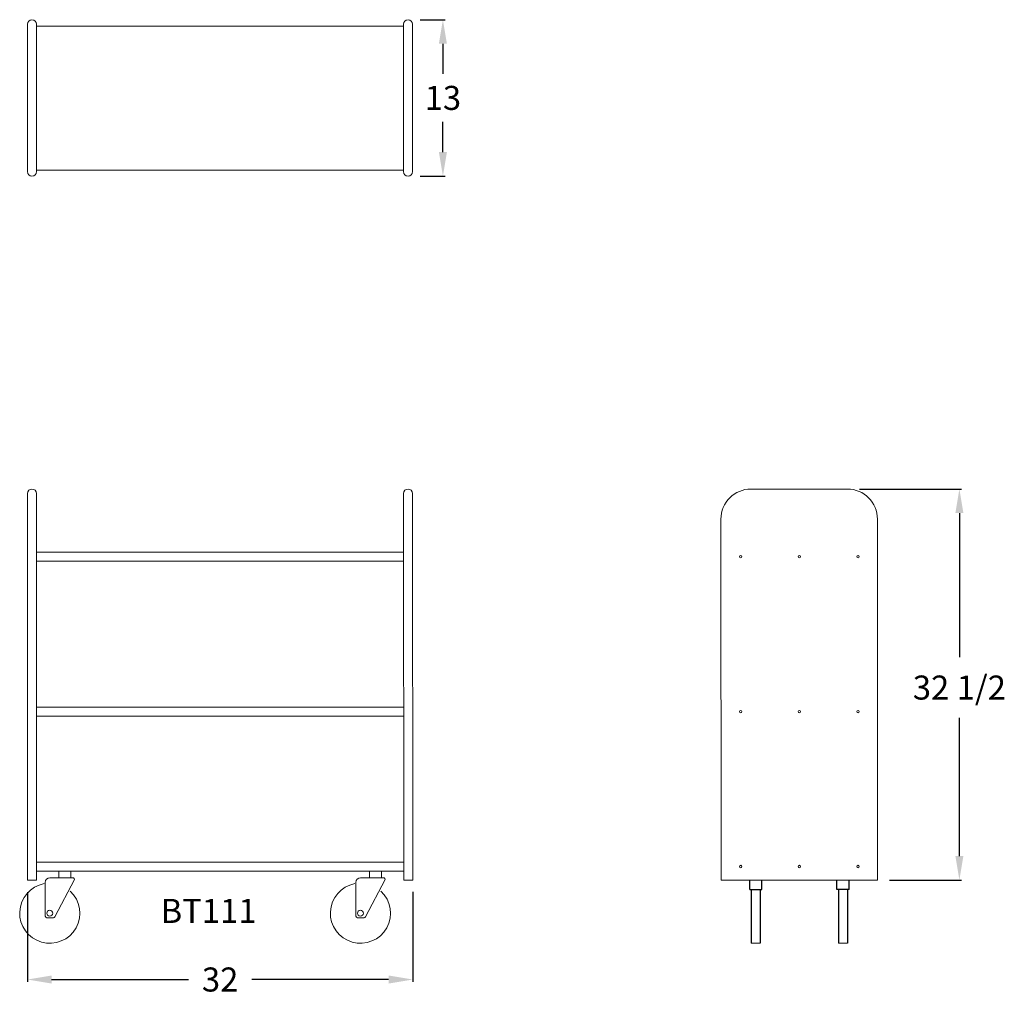
# Model space of a CAD drawing. Units: inches. Extents: x 0 to 81.8, y -4.5 to 76.6.
import ezdxf

# ---------------------------------------------------------------- set-up
doc = ezdxf.new("R2010")
doc.units = ezdxf.units.IN
doc.header["$MEASUREMENT"] = 0
for name, color, linetype in [('dimension', 3, 'Continuous'), ('object', 7, 'Continuous'), ('text', 7, 'Continuous')]:
    doc.layers.add(name, color=color, linetype=linetype)
doc.layers.add('OBJ', color=7, linetype='Continuous', lineweight=20)
doc.styles.get("Standard").update_dxf_attribs({"font": 'ROMANS.SHX'})
doc.dimstyles.new('elevation', dxfattribs={"dimtxt": 2, "dimasz": 2, "dimexe": 0.18, "dimexo": 1, "dimgap": 1, "dimtad": 0, "dimtih": 1, "dimtoh": 1, "dimdec": 6, "dimzin": 0, "dimdsep": 46, "dimlunit": 5, "dimtxsty": 'Standard', "dimcen": 0.09, "dimclrd": 256, "dimclre": 256, "dimclrt": 256, "dimadec": 0, "dimazin": 0, "dimtfac": 1, "dimtdec": 6, "dimtofl": 0, "dimtmove": 0, "dimatfit": 0, "dimfxl": 1, "dimfrac": 2, "dimtolj": 1, "dimtzin": 0, "dimarcsym": 0})

# ---------------------------------------------------------------- blocks, each defined once
blk = doc.blocks.new('*D32')
at = {"layer": 'dimension', "lineweight": -2}
for p, q in [((69.768, 37.59), (78.257, 37.59)), ((78.077, 35.59), (78.077, 23.613)), ((78.077, 7.091), (78.077, 18.565)), ((72.283, 5.091), (78.257, 5.091))]:
    blk.add_line(p, q, dxfattribs=at)
at = {"layer": 'dimension'}
for points in [[(77.744, 35.59), (78.411, 35.59), (78.077, 37.59)], [(77.744, 7.091), (78.411, 7.091), (78.077, 5.091)]]:
    blk.add_solid(points, dxfattribs=at)
at = {"layer": 'dimension', "insert": (78.077, 21.089), "char_height": 2, "attachment_point": 5}
blk.add_mtext('\\A1;32 1/2', dxfattribs=at)
blk = doc.blocks.new('*D33')
at = {"layer": 'dimension', "lineweight": -2}
for p, q in [((33.268, 76.59), (35.346, 76.59)), ((35.166, 74.59), (35.166, 72.09)), ((35.166, 65.59), (35.166, 68.09)), ((33.268, 63.59), (35.346, 63.59))]:
    blk.add_line(p, q, dxfattribs=at)
at = {"layer": 'dimension'}
for points in [[(34.832, 74.59), (35.499, 74.59), (35.166, 76.59)], [(34.832, 65.59), (35.499, 65.59), (35.166, 63.59)]]:
    blk.add_solid(points, dxfattribs=at)
at = {"layer": 'dimension', "insert": (35.166, 70.09), "char_height": 2, "attachment_point": 5}
blk.add_mtext('\\A1;13', dxfattribs=at)
blk = doc.blocks.new('*D34')
at = {"layer": 'dimension', "lineweight": -2}
for p, q in [((0.658, 4.091), (0.658, -3.352)), ((32.658, 4.106), (32.658, -3.352)), ((2.658, -3.172), (14.039, -3.172)), ((30.658, -3.172), (19.277, -3.172))]:
    blk.add_line(p, q, dxfattribs=at)
at = {"layer": 'dimension'}
for points in [[(2.658, -2.838), (2.658, -3.505), (0.658, -3.172)], [(30.658, -2.838), (30.658, -3.505), (32.658, -3.172)]]:
    blk.add_solid(points, dxfattribs=at)
at = {"layer": 'dimension', "insert": (16.658, -3.172), "char_height": 2, "attachment_point": 5}
blk.add_mtext('\\A1;32', dxfattribs=at)

msp = doc.modelspace()

# ---------------------------------------------------------------- linework, layer by layer
at = {"layer": 'OBJ'}
for p, q in [((0.6427499, 76.2150952), (0.6427499, 63.9650952)), ((1.3927499, 63.9650952), (1.3927499, 76.2150952)), ((31.8927499, 63.9650952), (31.8927499, 76.2150952)), ((32.6427499, 76.2150952), (32.6427499, 63.9650952)), ((1.3927499, 76.0588452), (31.8927499, 76.0588452)), ((31.8927499, 64.0900952), (1.3927499, 64.0900952)), ((4.2521067, 5.8405829), (3.2521067, 5.8405829)), ((3.2521067, 5.8405829), (3.2521067, 5.2780829)), ((4.2521067, 5.2780829), (4.2521067, 5.8405829)), ((29.0646067, 5.8405829), (29.0646067, 5.2780829)), ((30.0646067, 5.2780829), (30.0646067, 5.8405829)), ((2.5021067, 5.2780829), (4.4613617, 5.2780829)), ((4.5494469, 5.1310839), (2.9122969, 2.0321927)), ((28.3146067, 5.2780829), (30.2738617, 5.2780829)), ((30.3619469, 5.1310839), (28.7247969, 2.0321927)), ((2.1271067, 4.9030829), (2.1271067, 2.5280829)), ((27.9396067, 4.9030829), (27.9396067, 2.5280829)), ((2.1271067, 2.5280829), (2.1271067, 2.0905829)), ((27.9396067, 2.5280829), (27.9396067, 2.0905829)), ((2.2521067, 1.9655829), (2.8017727, 1.9655829)), ((28.0646067, 1.9655829), (28.6142727, 1.9655829))]:
    msp.add_line(p, q, dxfattribs=at)
at = {"layer": 'OBJ', "extrusion": (0, 1, 6.12303e-17)}
for p, q in [((0.6427499, 37.2150952), (0.6583567, 5.0905829)), ((1.4083567, 5.0905829), (1.3927499, 37.2150952)), ((31.8927499, 37.2150952), (31.9083567, 5.0905829)), ((32.6583567, 5.0905829), (32.6427499, 37.2150952)), ((31.9083567, 32.3405829), (1.4083567, 32.3405829)), ((1.4083567, 31.5905829), (31.9083567, 31.5905829)), ((31.9083567, 19.4655829), (1.4083567, 19.4655829)), ((1.4083567, 18.7155829), (31.9083567, 18.7155829)), ((31.9083567, 6.5905829), (1.4083567, 6.5905829)), ((1.4083567, 5.8405829), (31.9083567, 5.8405829)), ((0.6583567, 5.0905829), (1.4083567, 5.0905829)), ((31.9083567, 5.0905829), (32.6583567, 5.0905829))]:
    msp.add_line(p, q, dxfattribs=at)
at = {"layer": 'OBJ', "extrusion": (1.83691e-16, 1, 6.12303e-17)}
for p, q in [((60.7677499, 37.5900952), (68.7677499, 37.5900952)), ((58.2833567, 5.0905829), (58.2677499, 35.0900952)), ((71.2677499, 35.0900952), (71.2833567, 5.0905829)), ((71.2833567, 5.0905829), (58.2833567, 5.0905829)), ((61.5333567, -0.1594171), (60.7833567, -0.1594171)), ((68.7833567, -0.1594171), (68.0333567, -0.1594171))]:
    msp.add_line(p, q, dxfattribs=at)
at = {"layer": 'OBJ'}
for centre, radius in [((59.9083567, 31.9655829), 0.1015625), ((64.7833567, 31.9655829), 0.1015625), ((69.6583567, 31.9655829), 0.1015625), ((59.9083567, 19.0905829), 0.1015625), ((64.7833567, 19.0905829), 0.1015625), ((69.6583567, 19.0905829), 0.1015625), ((59.9083567, 6.2155829), 0.1015625), ((64.7833567, 6.2155829), 0.1015625), ((69.6583567, 6.2155829), 0.1015625), ((2.5021067, 2.3405829), 0.25), ((28.3146067, 2.3405829), 0.25)]:
    msp.add_circle(centre, radius, dxfattribs=at)
for centre, radius, start, end in [((1.0177499, 76.2150952), 0.375, 0, 180), ((32.2677499, 76.2150952), 0.375, 0, 180), ((1.0177499, 63.9650952), 0.375, 180, 0), ((32.2677499, 63.9650952), 0.375, 180, 0), ((1.0177499, 37.2150952), 0.375, 0, 180), ((32.2677499, 37.2150952), 0.375, 0, 180), ((60.7677499, 35.0900952), 2.5, 90, 180), ((68.7677499, 35.0900952), 2.5, 0, 90), ((2.5021067, 4.9030829), 0.375, 90, 180), ((4.4282908, 5.1600311), 0.1225965, 321.921701145, 105.649634944), ((28.3146067, 4.9030829), 0.375, 90, 180), ((30.2407908, 5.1600311), 0.1225965, 321.921701145, 105.649634944), ((2.5021067, 2.3405829), 2.5, 100.806922875, 47.475314227), ((28.3146067, 2.3405829), 2.5, 100.806922875, 47.475314227), ((2.2521067, 2.0905829), 0.125, 180, 270), ((2.8017727, 2.0905829), 0.125, 270, 332.15242174), ((28.0646067, 2.0905829), 0.125, 180, 270), ((28.6142727, 2.0905829), 0.125, 270, 332.15242174)]:
    msp.add_arc(centre, radius, start, end, dxfattribs=at)
at = {"layer": 'object', "extrusion": (1.83691e-16, 1, 6.12303e-17)}
for p, q in [((60.6583567, 4.299095), (60.6583567, 5.0905829)), ((61.6583567, 4.299095), (61.6583567, 5.0905829))]:
    msp.add_line(p, q, dxfattribs=at)
at = {"layer": 'object', "extrusion": (-1.83691e-16, 1, 6.12303e-17)}
for p, q in [((67.9083567, 4.299095), (67.9083567, 5.0905829)), ((68.9083567, 4.299095), (68.9083567, 5.0905829))]:
    msp.add_line(p, q, dxfattribs=at)
at = {"layer": 'object'}
for p, q in [((60.6583567, 4.299095), (61.6583567, 4.299095)), ((60.7833567, 4.299095), (60.7833567, -0.1594171)), ((61.5333567, 4.299095), (61.5333567, -0.1594171)), ((68.9083567, 4.299095), (67.9083567, 4.299095)), ((68.0333567, 4.299095), (68.0333567, -0.1594171)), ((68.7833567, 4.299095), (68.7833567, -0.1594171))]:
    msp.add_line(p, q, dxfattribs=at)

# ---------------------------------------------------------------- texts
at = {"layer": 'text'}
msp.add_text('BT111', height=2, dxfattribs=at).set_placement((11.7082765, 1.5306537))

# ---------------------------------------------------------------- dimensions: what is measured, and where the dimension line sits
at = {"layer": 'dimension'}
for base, p1, p2, angle, picture, middle in [((35.1657128, 76.5900952), (32.2677499, 63.5900952), (32.2677499, 76.5900952), 90, '*D33', (35.1657128, 70.0900952)), ((32.65834919, -3.17161728), (0.65835674, 5.09058285), (32.65834919, 5.10612924), 0, '*D34', (16.65835296, -3.17161728))]:
    dim = msp.add_linear_dim(base=base, p1=p1, p2=p2, angle=angle, dimstyle='elevation', override={"dimdec": 6}, dxfattribs=at)
    dim.commit()
    dim.dimension.update_dxf_attribs({"geometry": picture, "text_midpoint": middle})
dim = msp.add_linear_dim(base=(78.0774506, 37.5900952), p1=(71.2833567, 5.0905829), p2=(68.7677499, 37.5900952), angle=90, dimstyle='elevation', dxfattribs=at)
dim.commit()
dim.dimension.update_dxf_attribs({"geometry": '*D32', "text_midpoint": (78.0774506, 21.0892206), "dimtype": 160})

doc.saveas('drawing.dxf')
